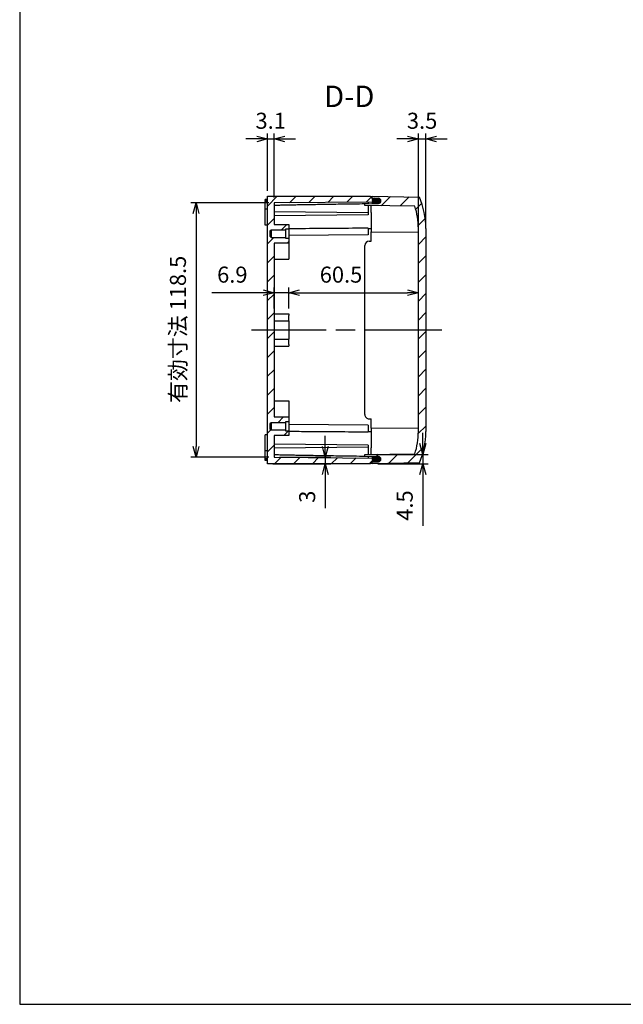
# Model space of a CAD drawing. Units: millimetres. Extents: x 0 to 2025, y 0 to 700.
# Drawn here: x 1018 to 1299, y 0 to 460 of the extents above; entities that cross this region are included whole.
import ezdxf

# ---------------------------------------------------------------- set-up
doc = ezdxf.new("R2010")
doc.units = ezdxf.units.MM
doc.header["$LTSCALE"] = 3
doc.linetypes.add('AM_ISO08W050', pattern=[18, 12, -1.5, 3, -1.5])
doc.linetypes.add('CENTER', pattern=[2, 1.25, -0.25, 0.25, -0.25])
for name, color, linetype, lineweight in [('AM_10', 7, 'AM_ISO08W050', 50), ('AM_5', 3, 'Continuous', 25), ('AM_7', 4, 'AM_ISO08W050', 25), ('AM_8', 1, 'Continuous', 25), ('ｶﾞｽｹｯﾄ', 5, 'Continuous', 25), ('ﾄｯﾌﾟｶﾊﾞｰ', 7, 'Continuous', 25), ('ﾎﾞﾃﾞｨｰ', 2, 'Continuous', 25)]:
    doc.layers.add(name, color=color, linetype=linetype, lineweight=lineweight)
doc.styles.add('ACISOTS', font='isocp.shx', dxfattribs={"height": 1, "bigfont": 'extfont.shx'})
doc.styles.get("Standard").update_dxf_attribs({"font": 'ISOCP.SHX', "bigfont": 'EXTFONT.SHX'})
doc.dimstyles.new('AM_ISO$0', dxfattribs={"dimtxt": 3.5, "dimasz": 2.5, "dimexe": 1, "dimexo": 1, "dimgap": 1.5, "dimtad": 1, "dimdsep": 46, "dimtxsty": 'Standard', "dimblk": 'OPEN30', "dimcen": 0, "dimclrd": 3, "dimclre": 3, "dimclrt": 2, "dimadec": 0, "dimazin": 2, "dimtp": 0.1, "dimtm": 0.1, "dimtfac": 0.71, "dimtmove": 0, "dimatfit": 3, "dimldrblk": 'OPEN30', "dimfxl": 0, "dimlwd": -1, "dimlwe": -1, "dimarcsym": 0})
pattern_1 = [(45, (0, 0), (-4.419417382415921, 4.419417382415922), [])]

# ---------------------------------------------------------------- blocks, each defined once
blk = doc.blocks.new('TK-A3')
blk.add_lwpolyline([(0, 0), (403, 0), (403, 280), (0, 280.0000000000001)], close=True)
blk = doc.blocks.new('_Open30')
at = {"color": 0, "linetype": 'ByBlock', "lineweight": -2}
for p, q in [((-1, 0.26794919), (0, 0)), ((0, 0), (-1, -0.26794919)), ((0, 0), (-1, 0))]:
    blk.add_line(p, q, dxfattribs=at)
blk = doc.blocks.new('*D90')
at = {"layer": 'AM_5', "color": 3, "transparency": 16777216}
for p, q in [((1133.183559250932, 380.1277880497855), (1133.183559250932, 406.9564431188987)), ((1136.283559250932, 377.0272248181857), (1136.283559250932, 406.9564431188987)), ((1128.183559250932, 404.4564431188987), (1123.183559250932, 404.4564431188987)), ((1133.183559250932, 404.4564431188987), (1136.283559250932, 404.4564431188987)), ((1141.283559250932, 404.4564431188987), (1146.283559250932, 404.4564431188987))]:
    blk.add_line(p, q, dxfattribs=at)
at = {"layer": 'Defpoints', "color": 0, "transparency": 16777216}
for p in [(1136.283559250932, 404.4564431188987), (1133.183559250932, 377.6277880497855), (1136.283559250932, 374.5272248181857)]:
    blk.add_point(p, dxfattribs=at)
at = {"layer": 'AM_5', "color": 3, "transparency": 16777216, "xscale": 5, "yscale": 5, "zscale": 5}
blk.add_blockref('_Open30', (1133.183559250932, 404.4564431188987), dxfattribs=at)
at = {"layer": 'AM_5', "color": 3, "transparency": 16777216, "xscale": 5, "yscale": 5, "zscale": 5, "rotation": 180}
blk.add_blockref('_Open30', (1136.283559250932, 404.4564431188987), dxfattribs=at)
at = {"layer": 'AM_5', "color": 2, "transparency": 16777216, "insert": (1134.733559250932, 411.9564431188987), "char_height": 7.5, "attachment_point": 5}
blk.add_mtext('3.1', dxfattribs=at)
blk = doc.blocks.new('*D91')
at = {"layer": 'AM_5', "color": 3, "transparency": 16777216}
for p, q in [((1203.683559250876, 363.3357969584106), (1203.683559250876, 406.9564431188987)), ((1207.183559250875, 365.1277880497721), (1207.183559250875, 406.9564431188987)), ((1198.683559250876, 404.4564431188987), (1193.683559250876, 404.4564431188987)), ((1203.683559250876, 404.4564431188987), (1207.183559250875, 404.4564431188987)), ((1212.183559250875, 404.4564431188987), (1217.183559250875, 404.4564431188987))]:
    blk.add_line(p, q, dxfattribs=at)
at = {"layer": 'Defpoints', "color": 0, "transparency": 16777216}
for p in [(1207.183559250875, 404.4564431188987), (1203.683559250876, 360.8357969584106), (1207.183559250875, 362.6277880497721)]:
    blk.add_point(p, dxfattribs=at)
at = {"layer": 'AM_5', "color": 3, "transparency": 16777216, "xscale": 5, "yscale": 5, "zscale": 5}
blk.add_blockref('_Open30', (1203.683559250876, 404.4564431188987), dxfattribs=at)
at = {"layer": 'AM_5', "color": 3, "transparency": 16777216, "xscale": 5, "yscale": 5, "zscale": 5, "rotation": 180}
blk.add_blockref('_Open30', (1207.183559250875, 404.4564431188987), dxfattribs=at)
at = {"layer": 'AM_5', "color": 2, "transparency": 16777216, "insert": (1205.433559250876, 411.9564431188987), "char_height": 7.5, "attachment_point": 5}
blk.add_mtext('3.5', dxfattribs=at)
blk = doc.blocks.new('*D92')
at = {"layer": 'AM_5', "color": 3, "transparency": 16777216}
for p, q in [((1131.283559250932, 332.5455423704359), (1107.297789260781, 332.5455423704359)), ((1136.283559250932, 325.1277880497855), (1136.283559250932, 335.0455423704359)), ((1143.183559250932, 332.5455423704359), (1136.283559250932, 332.5455423704359)), ((1143.183559250932, 325.1277880497855), (1143.183559250932, 335.0455423704359)), ((1148.183559250932, 332.5455423704359), (1153.183559250932, 332.5455423704359))]:
    blk.add_line(p, q, dxfattribs=at)
at = {"layer": 'Defpoints', "color": 0, "transparency": 16777216}
for p in [(1136.283559250932, 332.5455423704359), (1136.283559250932, 322.6277880497855), (1143.183559250932, 322.6277880497855)]:
    blk.add_point(p, dxfattribs=at)
at = {"layer": 'AM_5', "color": 3, "transparency": 16777216, "xscale": 5, "yscale": 5, "zscale": 5}
blk.add_blockref('_Open30', (1136.283559250932, 332.5455423704359), dxfattribs=at)
at = {"layer": 'AM_5', "color": 3, "transparency": 16777216, "xscale": 5, "yscale": 5, "zscale": 5, "rotation": 180}
blk.add_blockref('_Open30', (1143.183559250932, 332.5455423704359), dxfattribs=at)
at = {"layer": 'AM_5', "color": 2, "transparency": 16777216, "insert": (1116.790674255857, 340.0455423704359), "char_height": 7.5, "attachment_point": 5}
blk.add_mtext('6.9', dxfattribs=at)
blk = doc.blocks.new('*D93')
at = {"layer": 'AM_5', "color": 3, "transparency": 16777216}
for p, q in [((1143.183559250932, 325.1277880497855), (1143.183559250932, 335.0455423704359)), ((1148.183559250932, 332.5455423704359), (1198.683559250928, 332.5455423704359)), ((1203.683559250928, 317.6277880498183), (1203.683559250928, 335.0455423704359))]:
    blk.add_line(p, q, dxfattribs=at)
at = {"layer": 'Defpoints', "color": 0, "transparency": 16777216}
for p in [(1203.683559250928, 332.5455423704359), (1143.183559250932, 322.6277880497855), (1203.683559250928, 315.1277880498183)]:
    blk.add_point(p, dxfattribs=at)
at = {"layer": 'AM_5', "color": 3, "transparency": 16777216, "xscale": 5, "yscale": 5, "zscale": 5, "rotation": 180}
blk.add_blockref('_Open30', (1143.183559250932, 332.5455423704359), dxfattribs=at)
at = {"layer": 'AM_5', "color": 3, "transparency": 16777216, "xscale": 5, "yscale": 5, "zscale": 5}
blk.add_blockref('_Open30', (1203.683559250928, 332.5455423704359), dxfattribs=at)
at = {"layer": 'AM_5', "color": 2, "transparency": 16777216, "insert": (1167.569947394585, 340.0455423704359), "char_height": 7.5, "attachment_point": 5}
blk.add_mtext('60.5', dxfattribs=at)
blk = doc.blocks.new('*D94')
at = {"layer": 'AM_5', "color": 3, "transparency": 16777216}
for p, q in [((1160.233559250932, 260.7283512813855), (1160.233559250932, 265.7283512813855)), ((1138.783559250932, 255.7283512813856), (1162.733559250932, 255.7283512813856)), ((1160.233559250932, 255.7283512813856), (1160.233559250932, 252.6277880497855)), ((1135.683559250932, 252.6277880497855), (1162.733559250932, 252.6277880497855)), ((1160.233559250932, 247.6277880497855), (1160.233559250932, 231.8171278780057))]:
    blk.add_line(p, q, dxfattribs=at)
at = {"layer": 'Defpoints', "color": 0, "transparency": 16777216}
for p in [(1136.283559250932, 255.7283512813856), (1133.183559250932, 252.6277880497855), (1160.233559250932, 252.6277880497855)]:
    blk.add_point(p, dxfattribs=at)
at = {"layer": 'AM_5', "color": 3, "transparency": 16777216, "xscale": 5, "yscale": 5, "zscale": 5}
for p, rotation in [((1160.233559250932, 255.7283512813856), 270), ((1160.233559250932, 252.6277880497855), 90)]:
    blk.add_blockref('_Open30', p, dxfattribs=dict(at, rotation=rotation))
at = {"layer": 'AM_5', "color": 2, "transparency": 16777216, "insert": (1152.733559250932, 237.2224579638958), "char_height": 7.5, "attachment_point": 5, "rotation": 90}
blk.add_mtext('3', dxfattribs=at)
blk = doc.blocks.new('*D95')
at = {"layer": 'AM_5', "color": 3, "transparency": 16777216}
for p, q in [((1205.771756293917, 262.0277880497852), (1205.771756293917, 267.0277880497852)), ((1184.183559250932, 257.0277880497852), (1208.271756293917, 257.0277880497852)), ((1205.771756293917, 257.0277880497852), (1205.771756293917, 252.6277880497853)), ((1184.683559250932, 252.6277880497853), (1208.271756293917, 252.6277880497853)), ((1205.771756293917, 247.6277880497853), (1205.771756293917, 223.5671278780054))]:
    blk.add_line(p, q, dxfattribs=at)
at = {"layer": 'Defpoints', "color": 0, "transparency": 16777216}
for p in [(1181.683559250932, 257.0277880497852), (1182.183559250932, 252.6277880497853), (1205.771756293917, 252.6277880497853)]:
    blk.add_point(p, dxfattribs=at)
at = {"layer": 'AM_5', "color": 3, "transparency": 16777216, "xscale": 5, "yscale": 5, "zscale": 5}
for p, rotation in [((1205.771756293917, 257.0277880497852), 270), ((1205.771756293917, 252.6277880497853), 90)]:
    blk.add_blockref('_Open30', p, dxfattribs=dict(at, rotation=rotation))
at = {"layer": 'AM_5', "color": 2, "transparency": 16777216, "insert": (1198.271756293917, 233.0974579638955), "char_height": 7.5, "attachment_point": 5, "rotation": 90}
blk.add_mtext('4.5', dxfattribs=at)
blk = doc.blocks.new('*D105')
at = {"layer": 'AM_5', "color": 3, "transparency": 16777216}
for p, q in [((1133.783559250932, 374.5272248181857), (1097.36391309819, 374.5272248181857)), ((1099.86391309819, 369.5272248181857), (1099.86391309819, 260.7283512813856)), ((1133.783559250932, 255.7283512813856), (1097.36391309819, 255.7283512813856))]:
    blk.add_line(p, q, dxfattribs=at)
at = {"layer": 'Defpoints', "color": 0, "transparency": 16777216}
for p in [(1136.283559250932, 374.5272248181857), (1099.86391309819, 255.7283512813856), (1136.283559250932, 255.7283512813856)]:
    blk.add_point(p, dxfattribs=at)
at = {"layer": 'AM_5', "color": 3, "transparency": 16777216, "xscale": 5, "yscale": 5, "zscale": 5}
for p, rotation in [((1099.86391309819, 374.5272248181857), 90), ((1099.86391309819, 255.7283512813856), 270)]:
    blk.add_blockref('_Open30', p, dxfattribs=dict(at, rotation=rotation))
at = {"layer": 'AM_5', "color": 2, "transparency": 16777216, "insert": (1092.36391309819, 315.4536672775791), "char_height": 7.5, "attachment_point": 5, "rotation": 90}
blk.add_mtext('有効寸法 118.5', dxfattribs=at)
blk = doc.blocks.new('*S135')
at = {"layer": 'AM_10', "color": 7, "linetype": 'AM_ISO08W050'}
for p, q in [((1376.43728906343, 380.1277880497435), (1376.43728906343, 390.1277880497435)), ((1474.798049420695, 380.1277880497435), (1474.798049420695, 390.1277880497435))]:
    blk.add_line(p, q, dxfattribs=at)
at = {"layer": 'AM_10', "color": 7, "linetype": 'CENTER'}
for p, q in [((1366.43728906343, 370.1277880497435), (1386.43728906343, 370.1277880497435)), ((1484.798049420695, 370.1277880497435), (1464.798049420695, 370.1277880497435))]:
    blk.add_line(p, q, dxfattribs=at)
at = {"layer": 'AM_10', "color": 1, "linetype": 'CENTER'}
blk.add_line((1386.43728906343, 370.1277880497435), (1464.798049420695, 370.1277880497435), dxfattribs=at)
at = {"layer": 'AM_10', "color": 7, "linetype": 'Continuous'}
blk.add_trace([(1375.12076409343, 380.1277880497435), (1377.75381403343, 380.1277880497435), (1376.43728906343, 370.1277880497435)], dxfattribs=at)
at = {"layer": 'AM_10', "color": 7, "linetype": 'Continuous', "extrusion": (-1.224646799147311e-17, 0, -1)}
blk.add_trace([(-1476.114574390695, 380.1277880497435), (-1473.481524450695, 380.1277880497435), (-1474.798049420695, 370.1277880497435)], dxfattribs=at)
at = {"layer": 'AM_10', "color": 7, "char_height": 10, "attachment_point": 5, "style": 'ACISOTS'}
for s, insert in [('C-C', (1131.259052827648, 656.9790500502288)), ('C', (1376.43728906343, 400.1277880497435)), ('C', (1474.798049420695, 400.1277880497435))]:
    blk.add_mtext(s, dxfattribs=dict(at, insert=insert))
blk = doc.blocks.new('*S142')
at = {"layer": 'AM_10', "color": 7, "linetype": 'CENTER'}
for p, q in [((1425.849314442705, 395.8396899210115), (1425.849314442705, 375.8396899210115)), ((1425.849314442705, 229.9803889375803), (1425.849314442705, 249.9803889375803))]:
    blk.add_line(p, q, dxfattribs=at)
at = {"layer": 'AM_10', "color": 7, "linetype": 'AM_ISO08W050'}
for p, q in [((1415.849314442705, 385.8396899210115), (1405.849314442705, 385.8396899210115)), ((1415.849314442705, 239.9803889375803), (1405.849314442705, 239.9803889375803))]:
    blk.add_line(p, q, dxfattribs=at)
at = {"layer": 'AM_10', "color": 1, "linetype": 'CENTER'}
blk.add_line((1425.849314442705, 375.8396899210115), (1425.849314442705, 249.9803889375803), dxfattribs=at)
at = {"layer": 'AM_10', "color": 7, "linetype": 'Continuous', "extrusion": (0, -1.224646799147364e-17, -1)}
blk.add_trace([(-1415.849314442705, 387.1562148910115), (-1415.849314442705, 384.5231649510116), (-1425.849314442705, 385.8396899210115)], dxfattribs=at)
at = {"layer": 'AM_10', "color": 7, "linetype": 'Continuous'}
blk.add_trace([(1415.849314442705, 238.6638639675803), (1415.849314442705, 241.2969139075803), (1425.849314442705, 239.9803889375803)], dxfattribs=at)
at = {"layer": 'AM_10', "color": 7, "char_height": 10, "attachment_point": 5, "style": 'ACISOTS'}
for s, insert in [('D-D', (1171.412347051296, 423.0343580299509)), ('D', (1412.104354947759, 392.8850049135026)), ('D', (1408.453198414191, 230.100611321091))]:
    blk.add_mtext(s, dxfattribs=dict(at, insert=insert))
blk = doc.blocks.new('*S136')
at = {"layer": 'AM_10', "color": 7, "linetype": 'AM_ISO08W050'}
for p, q in [((1376.43728906343, 380.1277880497435), (1376.43728906343, 390.1277880497435)), ((1474.798049420695, 380.1277880497435), (1474.798049420695, 390.1277880497435))]:
    blk.add_line(p, q, dxfattribs=at)
at = {"layer": 'AM_10', "color": 7, "linetype": 'CENTER'}
for p, q in [((1366.43728906343, 370.1277880497435), (1386.43728906343, 370.1277880497435)), ((1484.798049420695, 370.1277880497435), (1464.798049420695, 370.1277880497435))]:
    blk.add_line(p, q, dxfattribs=at)
at = {"layer": 'AM_10', "color": 1, "linetype": 'CENTER'}
blk.add_line((1386.43728906343, 370.1277880497435), (1464.798049420695, 370.1277880497435), dxfattribs=at)
at = {"layer": 'AM_10', "color": 7, "linetype": 'Continuous'}
blk.add_trace([(1375.12076409343, 380.1277880497435), (1377.75381403343, 380.1277880497435), (1376.43728906343, 370.1277880497435)], dxfattribs=at)
at = {"layer": 'AM_10', "color": 7, "linetype": 'Continuous', "extrusion": (-1.224646799147311e-17, 0, -1)}
blk.add_trace([(-1476.114574390695, 380.1277880497435), (-1473.481524450695, 380.1277880497435), (-1474.798049420695, 370.1277880497435)], dxfattribs=at)
at = {"layer": 'AM_10', "color": 7, "char_height": 10, "attachment_point": 5, "style": 'ACISOTS'}
for s, insert in [('C-C', (1131.259052827648, 656.9790500502288)), ('C', (1376.43728906343, 400.1277880497435)), ('C', (1474.798049420695, 400.1277880497435))]:
    blk.add_mtext(s, dxfattribs=dict(at, insert=insert))
blk = doc.blocks.new('*S143')
at = {"layer": 'AM_10', "color": 7, "linetype": 'CENTER'}
for p, q in [((1425.849314442705, 395.8396899210115), (1425.849314442705, 375.8396899210115)), ((1425.849314442705, 229.9803889375803), (1425.849314442705, 249.9803889375803))]:
    blk.add_line(p, q, dxfattribs=at)
at = {"layer": 'AM_10', "color": 7, "linetype": 'AM_ISO08W050'}
for p, q in [((1415.849314442705, 385.8396899210115), (1405.849314442705, 385.8396899210115)), ((1415.849314442705, 239.9803889375803), (1405.849314442705, 239.9803889375803))]:
    blk.add_line(p, q, dxfattribs=at)
at = {"layer": 'AM_10', "color": 1, "linetype": 'CENTER'}
blk.add_line((1425.849314442705, 375.8396899210115), (1425.849314442705, 249.9803889375803), dxfattribs=at)
at = {"layer": 'AM_10', "color": 7, "linetype": 'Continuous', "extrusion": (0, -1.224646799147364e-17, -1)}
blk.add_trace([(-1415.849314442705, 387.1562148910115), (-1415.849314442705, 384.5231649510116), (-1425.849314442705, 385.8396899210115)], dxfattribs=at)
at = {"layer": 'AM_10', "color": 7, "linetype": 'Continuous'}
blk.add_trace([(1415.849314442705, 238.6638639675803), (1415.849314442705, 241.2969139075803), (1425.849314442705, 239.9803889375803)], dxfattribs=at)
at = {"layer": 'AM_10', "color": 7, "char_height": 10, "attachment_point": 5, "style": 'ACISOTS'}
for s, insert in [('D-D', (1171.412347051296, 423.0343580299509)), ('D', (1412.104354947759, 392.8850049135026)), ('D', (1408.453198414191, 230.100611321091))]:
    blk.add_mtext(s, dxfattribs=dict(at, insert=insert))

msp = doc.modelspace()

# ---------------------------------------------------------------- hatches: boundary and pattern name
at = {"layer": 'AM_8'}
h = msp.add_hatch(dxfattribs=at)
h.set_pattern_fill('_U', color=256, scale=6.25, angle=45, style=0, pattern_type=0)
h.set_pattern_definition(pattern_1)
edge = h.paths.add_edge_path()
edge.add_line((1182.284394075637, 374.9286680219695), (1136.283559250932, 374.5272248181858))
edge.add_line((1136.283559250932, 374.5272248181857), (1136.283559250932, 364.4777880497857))
edge.add_line((1136.283559250932, 364.4777880497857), (1143.183559250932, 364.4777880497857))
edge.add_line((1143.183559250932, 364.4777880497857), (1143.183559250932, 362.2277880497857))
edge.add_line((1143.183559250932, 362.2277880497857), (1141.583559250932, 362.2277880497857))
edge.add_line((1141.583559250932, 362.2277880497857), (1141.583559250932, 361.8277880497856))
edge.add_line((1141.583559250932, 361.8277880497856), (1134.883559250932, 361.8277880497856))
edge.add_line((1134.883559250932, 361.8277880497856), (1134.383559250932, 361.3277880497856))
edge.add_line((1134.383559250932, 361.3277880497856), (1134.383559250932, 358.9277880497857))
edge.add_line((1134.383559250932, 358.9277880497857), (1134.883559250932, 358.4277880497857))
edge.add_line((1134.883559250932, 358.4277880497857), (1141.583559250932, 358.4277880497857))
edge.add_line((1141.583559250932, 358.4277880497857), (1141.583559250932, 358.0277880497856))
edge.add_line((1141.583559250932, 358.0277880497856), (1143.183559250932, 358.0277880497856))
edge.add_line((1143.183559250932, 358.0277880497856), (1143.183559250932, 355.7777880497856))
edge.add_line((1143.183559250932, 355.7777880497856), (1136.283559250932, 355.7777880497856))
edge.add_line((1136.283559250932, 355.7777880497856), (1136.283559250932, 274.4777880497857))
edge.add_line((1136.283559250932, 274.4777880497857), (1143.183559250932, 274.4777880497857))
edge.add_line((1143.183559250932, 274.4777880497857), (1143.183559250932, 272.2277880497857))
edge.add_line((1143.183559250932, 272.2277880497857), (1141.583559250932, 272.2277880497857))
edge.add_line((1141.583559250932, 272.2277880497857), (1141.583559250932, 271.8277880497856))
edge.add_line((1141.583559250932, 271.8277880497856), (1134.883559250932, 271.8277880497856))
edge.add_line((1134.883559250932, 271.8277880497856), (1134.383559250932, 271.3277880497856))
edge.add_line((1134.383559250932, 271.3277880497856), (1134.383559250932, 268.9277880497857))
edge.add_line((1134.383559250932, 268.9277880497857), (1134.883559250932, 268.4277880497857))
edge.add_line((1134.883559250932, 268.4277880497857), (1141.583559250932, 268.4277880497857))
edge.add_line((1141.583559250932, 268.4277880497857), (1141.583559250932, 268.0277880497856))
edge.add_line((1141.583559250932, 268.0277880497856), (1143.183559250932, 268.0277880497856))
edge.add_line((1143.183559250932, 268.0277880497856), (1143.183559250932, 265.7777880497856))
edge.add_line((1143.183559250932, 265.7777880497856), (1136.283559250932, 265.7777880497856))
edge.add_line((1136.283559250932, 265.7777880497856), (1136.283559250932, 255.7283512813856))
edge.add_line((1136.283559250932, 255.7283512813856), (1182.284394075637, 255.3269080776019))
edge.add_arc((1183.38355925093, 254.7783226751517), 1.228458394232483, 153.4765478366932, 213.8781429114477)
edge.add_line((1182.36366239007, 254.0935450327257), (1182.183559250932, 254.0777880497858))
edge.add_line((1182.183559250932, 254.0777880497858), (1182.183559250932, 253.6277880497859))
edge.add_line((1182.183559250932, 253.6277880497857), (1181.183559250932, 252.6277880497857))
edge.add_line((1181.183559250932, 252.6277880497857), (1133.183559250932, 252.6277880497855))
edge.add_line((1133.183559250932, 252.6277880497855), (1133.183559250932, 377.6277880497855))
edge.add_line((1133.183559250932, 377.6277880497855), (1181.183559250932, 377.6277880497857))
edge.add_line((1181.183559250932, 377.6277880497857), (1182.183559250932, 376.6277880497857))
edge.add_line((1182.183559250932, 376.6277880497857), (1182.183559250932, 376.1777880497857))
edge.add_line((1182.183559250932, 376.1777880497857), (1182.36366239007, 376.1620310668457))
edge.add_arc((1183.383559250932, 375.4772534244196), 1.228458394233375, 146.1218570885682, 206.5234521632724)
h = msp.add_hatch(dxfattribs=at)
h.set_pattern_fill('_U', color=256, scale=6.25, angle=45, style=0, pattern_type=0)
h.set_pattern_definition(pattern_1)
edge = h.paths.add_edge_path()
edge.add_line((1178.683559251, 256.0921635277341), (1180.183559250932, 256.0649781905574))
edge.add_line((1180.183559250932, 256.0649781905574), (1182.183559250932, 256.0287310743469))
edge.add_line((1182.183559250932, 256.0287310743469), (1183.405819632467, 256.0065793672874))
edge.add_line((1183.405819632467, 256.0065793672874), (1185.005303949858, 255.9775910203214))
edge.add_arc((1184.983559251001, 254.7777880497966), 1.200000000003518, -89.00000000327373, 88.96171028058512, ccw=False)
edge.add_line((1185.004502138657, 253.5779708156042), (1183.404998806117, 253.5500513810818))
edge.add_line((1183.404998806117, 253.5500513810819), (1182.183559251003, 253.5287310743484))
edge.add_line((1182.183559251003, 253.5287310743483), (1182.183559251004, 252.6277880497985))
edge.add_line((1182.183559251004, 252.6277880497985), (1204.17426586525, 253.0116372615935))
edge.add_arc((1170.183559250987, 267.6277880497762), 36.99999999999724, 336.7320861486597, 360.0000000000106)
edge.add_line((1207.183559250984, 267.627788049783), (1207.183559250873, 362.6277880498144))
edge.add_arc((1170.183559250879, 362.627788049776), 36.99999999999454, 5.959224788690663e-11, 23.2679138514848)
edge.add_line((1204.174265865103, 377.2439388380433), (1182.18355925086, 377.6277880497842))
edge.add_line((1182.18355925086, 377.6277880497842), (1182.183559250861, 376.7268450252343))
edge.add_line((1182.183559250861, 376.7268450252343), (1183.404998806117, 376.7055247184895))
edge.add_line((1183.404998806117, 376.7055247184894), (1185.004502138662, 376.6776052840047))
edge.add_arc((1184.983559250931, 375.4777880498161), 1.200000000001114, -88.96171028027902, 88.9999999997321, ccw=False)
edge.add_line((1185.005303949795, 374.277985079294), (1183.405819632468, 374.2489967322841))
edge.add_line((1183.405819632468, 374.248996732284), (1182.183559250932, 374.2268450252383))
edge.add_line((1182.183559250932, 374.2268450252384), (1180.183559250932, 374.1905979090133))
edge.add_line((1180.183559250932, 374.1905979090131), (1178.683559250865, 374.1634125718406))
edge.add_line((1178.683559250865, 374.1634125718406), (1178.683559250866, 373.2539686531507))
edge.add_line((1178.683559250866, 373.2539686531507), (1202.020976191832, 373.0503061009574))
edge.add_arc((1170.183559250883, 362.6277880497535), 33.49999999999295, 3.211653165635653e-11, 18.126736344402218, ccw=False)
edge.add_line((1203.683559250876, 362.6277880497721), (1203.683559250876, 360.8357969584106))
edge.add_line((1203.683559250876, 360.8357969584106), (1203.683559250983, 267.6277880498212))
edge.add_arc((1170.183559250991, 267.627788049796), 33.49999999999204, -18.12673634426119, 4.3428372009657323e-11, ccw=False)
edge.add_line((1202.020976191965, 257.2052699986705), (1178.683559250999, 257.001607446424))
edge.add_line((1178.683559250999, 257.001607446424), (1178.683559251, 256.0921635277341))
at = {"layer": 'ｶﾞｽｹｯﾄ'}
h = msp.add_hatch(color=256, dxfattribs=at)
edge = h.paths.add_edge_path()
edge.add_line((1183.404998806117, 376.7055247184894), (1185.004502138657, 376.6776052839693))
edge.add_arc((1184.983559250931, 375.4777880497813), 1.200000000000453, 271.0382897194827, 448.99999999998664, ccw=False)
edge.add_line((1185.00530394979, 374.2779850792597), (1183.405819632468, 374.2489967322841))
edge.add_arc((1183.383559250932, 375.4772534244198), 1.228458394233299, 89.00000000008271, 271.03828971949946, ccw=False)
h = msp.add_hatch(color=256, dxfattribs=at)
edge = h.paths.add_edge_path()
edge.add_line((1185.004502138657, 253.5779708156042), (1183.404998806117, 253.5500513810819))
edge.add_arc((1183.383559250932, 254.7783226751517), 1.228458394233295, 88.96171028050321, 270.9999999999146, ccw=False)
edge.add_line((1183.405819632468, 256.0065793672873), (1185.00530394979, 255.9775910203117))
edge.add_arc((1184.983559250932, 254.7777880497913), 1.199999999999307, 271.0000000000116, 448.961710280519, ccw=False)

# ---------------------------------------------------------------- linework, layer by layer
at = {"layer": 'AM_7'}
msp.add_line((1214.683559250928, 315.1277880498233), (1125.683559250932, 315.1277880497821), dxfattribs=at)
at = {"layer": 'ｶﾞｽｹｯﾄ'}
for p, q in [((1183.404998806117, 376.7055247184894), (1185.004502138657, 376.6776052839693)), ((1185.00530394979, 374.2779850792597), (1183.405819632468, 374.248996732284)), ((1185.004502138657, 253.5779708156019), (1183.404998806117, 253.5500513810819)), ((1183.405819632468, 256.0065793672873), (1185.005303949791, 255.9775910203118))]:
    msp.add_line(p, q, dxfattribs=at)
for centre, radius, start, end in [((1183.383559250932, 375.4772534244198), 1.22845839423335, 89.00000000007638, 271.0382897195005), ((1184.983559250931, 375.4777880497795), 1.199999999999897, 271.0382897195005, 88.99999999999825), ((1183.383559250932, 254.7783226751517), 1.228458394233347, 88.96171028049955, 270.9999999999236), ((1184.983559250932, 254.7777880497918), 1.199999999999895, 271.0000000000278, 88.96171028052558)]:
    msp.add_arc(centre, radius, start, end, dxfattribs=at)
at = {"layer": 'ﾄｯﾌﾟｶﾊﾞｰ'}
for p, q in [((1182.183559250861, 376.7268450252343), (1182.18355925086, 377.6277880497842)), ((1182.18355925086, 377.6277880497842), (1204.174265865107, 377.2439388380392)), ((1178.683559250865, 374.1634125718406), (1185.005303949723, 374.2779850792676)), ((1178.683559250866, 373.2539686531507), (1178.683559250865, 374.1634125718406)), ((1202.020976191832, 373.0503061009574), (1178.683559250866, 373.2539686531507)), ((1181.683559250869, 370.1277880497844), (1181.683559250866, 373.2277880497841)), ((1182.183559250861, 376.6277880497787), (1182.183559250861, 376.7268450252363)), ((1182.183559250937, 376.726845025265), (1185.004502138662, 376.6776052840048)), ((1182.183559250932, 374.9277880497857), (1182.183559250932, 374.2268450252384)), ((1181.683559250869, 370.1277880497844), (1181.68355925088, 361.0277880497854)), ((1181.683559250885, 356.627788049786), (1181.683559250879, 361.0277880497854)), ((1181.683559250879, 361.0277880497854), (1203.683559250876, 360.8357969584106)), ((1203.683559250983, 267.6277880498212), (1203.683559250874, 362.6277880498103)), ((1207.183559250873, 362.6277880498144), (1207.183559250982, 267.6277880498253)), ((1178.683559250978, 275.6277880497919), (1178.683559250887, 354.6277880497828)), ((1180.683559250885, 356.6277880497848), (1181.683559250885, 356.627788049786)), ((1180.68355925098, 273.6277880497944), (1181.68355925098, 273.6277880497955)), ((1181.683559250985, 269.2277880497961), (1181.68355925098, 273.6277880497955)), ((1181.683559250985, 269.2277880497961), (1203.683559250981, 269.4197791412209)), ((1181.683559250985, 269.2277880497961), (1181.683559250995, 260.1277880497971)), ((1181.683559250999, 257.0277880497974), (1181.683559250995, 260.1277880497971)), ((1178.683559250999, 257.001607446424), (1202.020976191965, 257.2052699986705)), ((1178.683559251, 256.0921635277341), (1178.683559250999, 257.001607446424)), ((1185.005303949858, 255.9775910203214), (1178.683559251, 256.0921635277341)), ((1182.183559250932, 256.0287310743469), (1182.183559250932, 255.3277880497859)), ((1182.183559251003, 253.5287310743463), (1182.183559251002, 253.6277880497928)), ((1182.183559251003, 253.5287310743483), (1185.004502138727, 253.5779708156115)), ((1182.183559251004, 252.6277880497985), (1182.183559251003, 253.5287310743483)), ((1204.17426586525, 253.0116372615935), (1182.183559251004, 252.6277880497985))]:
    msp.add_line(p, q, dxfattribs=at)
for centre, radius, start, end in [((1184.983559250937, 375.477788049815), 1.199999999999864, 271.0382897194744, 88.99999999999825), ((1170.18355925088, 362.6277880497721), 33.49999999999615, 0, 18.1267363443701), ((1170.18355925088, 362.6277880497721), 36.99999999999547, 0, 23.26791385148727), ((1180.683559250887, 354.6277880497851), 1.99999999999977, 90.00000000007815, 180), ((1180.683559250977, 275.6277880497942), 1.99999999999977, 180, 270.0000000000782), ((1170.183559250989, 267.627788049783), 33.4999999999957, 341.8732636557533, 0), ((1170.183559250988, 267.627788049783), 36.99999999999575, 336.7320861486547, 0), ((1184.983559251001, 254.7777880498013), 1.199999999999864, 271.0000000000799, 88.96171028057768)]:
    msp.add_arc(centre, radius, start, end, dxfattribs=at)
at = {"layer": 'ﾎﾞﾃﾞｨｰ'}
for p, q in [((1133.183559250932, 252.6277880497855), (1133.183559250932, 377.6277880497855)), ((1133.183559250932, 377.6277880497855), (1181.183559250932, 377.6277880497857)), ((1181.183559250932, 377.6277880497857), (1182.183559250932, 376.6277880497857)), ((1132.183559250932, 375.7099023445664), (1132.183559250932, 376.1277880497855)), ((1133.183559250932, 376.1277880497855), (1132.183559250932, 376.1277880497855)), ((1132.183559250932, 375.7099023445655), (1132.183559250932, 375.1686213142355)), ((1133.183559250932, 375.7099023445655), (1132.183559250932, 375.7099023445655)), ((1132.183559250932, 371.6277880497853), (1132.183559250932, 375.1686213142366)), ((1132.183559250932, 375.1686213142355), (1133.183559250932, 375.1686213142355)), ((1184.183559250932, 374.9452417853672), (1136.283559250932, 374.5272248181857)), ((1136.283559250932, 374.5272248181857), (1136.283559250932, 364.4777880497857)), ((1180.183559250932, 374.9103343142037), (1180.183559250932, 374.1905979090138)), ((1180.183559250932, 374.2241250779357), (1180.183559250932, 374.1905979090131)), ((1180.183559250932, 373.2408783514697), (1180.183559250932, 369.9277880497857)), ((1182.183559250932, 376.6277880497857), (1182.183559250932, 376.1777880497857)), ((1182.183559250932, 376.1777880497857), (1183.27071499368, 376.0826742468082)), ((1184.183559250932, 375.0864795487164), (1184.183559250932, 374.9452417853672)), ((1132.183559250932, 364.1277880497855), (1132.183559250932, 371.6277880497857)), ((1133.183559250932, 371.6277880497855), (1132.183559250932, 371.6277880497855)), ((1180.183559250932, 369.9277880497857), (1136.283559250932, 370.3108975457956)), ((1180.183559250932, 368.9277880497857), (1136.283559250932, 368.5446785537756)), ((1180.183559250932, 369.9277880497857), (1180.183559250932, 368.9277880497857)), ((1133.183559250932, 364.1277880497855), (1132.183559250932, 364.1277880497855)), ((1136.283559250932, 364.4777880497857), (1143.183559250932, 364.4777880497857)), ((1143.183559250932, 364.4777880497857), (1143.183559250932, 362.2277880497857)), ((1134.883559250932, 361.8277880497856), (1134.383559250932, 361.3277880497856)), ((1134.383559250932, 361.3277880497856), (1134.383559250932, 358.9277880497857)), ((1134.383559250932, 358.9277880497857), (1134.883559250932, 358.4277880497857)), ((1141.583559250932, 361.8277880497856), (1134.883559250932, 361.8277880497856)), ((1134.883559250932, 361.8277880497856), (1134.883559250932, 358.4277880497857)), ((1143.183559250932, 362.2277880497857), (1141.583559250932, 362.2277880497857)), ((1141.583559250932, 362.2277880497857), (1141.583559250932, 361.8277880497856)), ((1141.583559250932, 361.8277880497856), (1141.583559250932, 358.4277880497857)), ((1143.183559250932, 362.2277880497857), (1143.183559250932, 358.0277880497856)), ((1180.183559250932, 359.6277880497855), (1143.183559250932, 359.3048939415273)), ((1180.183559250932, 362.7067294550457), (1180.183559250932, 359.6277880497855)), ((1180.183559250932, 362.6103343142056), (1181.683559250932, 362.6234246158917)), ((1134.883559250932, 358.4277880497857), (1141.583559250932, 358.4277880497857)), ((1143.183559250932, 355.7777880497856), (1136.283559250932, 355.7777880497856)), ((1136.283559250932, 355.7777880497856), (1136.283559250932, 274.4777880497857)), ((1141.583559250932, 358.4277880497857), (1141.583559250932, 358.0277880497856)), ((1141.583559250932, 358.0277880497856), (1143.183559250932, 358.0277880497856)), ((1143.183559250932, 358.0277880497856), (1143.183559250932, 355.7777880497856)), ((1143.183559250932, 355.7777880497856), (1143.183559250932, 348.2777880497856)), ((1136.283559250932, 348.2777880497856), (1143.183559250932, 348.2777880497856)), ((1136.283559250932, 322.6277880497855), (1143.183559250932, 322.6277880497855)), ((1143.183559250932, 322.6277880497855), (1143.183559250932, 321.8777880497855)), ((1136.283559250932, 319.4126451069117), (1143.183559250932, 319.4126451069117)), ((1143.183559250932, 319.4126451069117), (1143.183559250932, 321.8777880497855)), ((1143.183559250932, 319.4126451069112), (1143.183559250932, 310.8429309926598)), ((1136.283559250932, 310.8429309926596), (1143.183559250932, 310.8429309926596)), ((1143.183559250932, 308.3777880497855), (1143.183559250932, 310.8429309926596)), ((1143.183559250932, 308.3777880497855), (1143.183559250932, 307.6277880497855)), ((1136.283559250932, 307.6277880497855), (1143.183559250932, 307.6277880497855)), ((1136.283559250932, 281.9777880497857), (1143.183559250932, 281.9777880497857)), ((1143.183559250932, 281.9777880497857), (1143.183559250932, 274.4777880497857)), ((1134.883559250932, 271.8277880497856), (1134.383559250932, 271.3277880497856)), ((1141.583559250932, 271.8277880497856), (1134.883559250932, 271.8277880497856)), ((1134.883559250932, 271.8277880497856), (1134.883559250932, 268.4277880497857)), ((1136.283559250932, 274.4777880497857), (1143.183559250932, 274.4777880497857)), ((1143.183559250932, 272.2277880497857), (1141.583559250932, 272.2277880497857)), ((1141.583559250932, 272.2277880497857), (1141.583559250932, 271.8277880497856)), ((1141.583559250932, 271.8277880497856), (1141.583559250932, 268.4277880497857)), ((1143.183559250932, 274.4777880497857), (1143.183559250932, 272.2277880497857)), ((1143.183559250932, 272.2277880497857), (1143.183559250932, 268.0277880497856)), ((1134.383559250932, 271.3277880497856), (1134.383559250932, 268.9277880497857)), ((1134.383559250932, 268.9277880497857), (1134.883559250932, 268.4277880497857)), ((1134.883559250932, 268.4277880497857), (1141.583559250932, 268.4277880497857)), ((1141.583559250932, 268.4277880497857), (1141.583559250932, 268.0277880497856)), ((1141.583559250932, 268.0277880497856), (1143.183559250932, 268.0277880497856)), ((1180.183559250932, 270.6277880497855), (1143.183559250932, 270.9506821580435)), ((1143.183559250932, 268.0277880497856), (1143.183559250932, 265.7777880497856)), ((1180.183559250932, 270.6277880497855), (1180.183559250932, 267.5488466445256)), ((1180.183559250932, 267.6452417853657), (1181.683559250932, 267.6321514836795)), ((1132.183559250932, 258.6277880497853), (1132.183559250932, 266.1277880497855)), ((1133.183559250932, 266.1277880497855), (1132.183559250932, 266.1277880497855)), ((1143.183559250932, 265.7777880497856), (1136.283559250932, 265.7777880497856)), ((1136.283559250932, 265.7777880497856), (1136.283559250932, 255.7283512813856)), ((1132.183559250932, 255.0869547853342), (1132.183559250932, 258.6277880497857)), ((1133.183559250932, 258.6277880497855), (1132.183559250932, 258.6277880497855)), ((1180.183559250932, 261.3277880497856), (1136.283559250932, 261.7108975457957)), ((1180.183559250932, 260.3277880497856), (1136.283559250932, 259.9446785537755)), ((1180.183559250932, 261.3277880497856), (1180.183559250932, 260.3277880497856)), ((1180.183559250932, 260.3277880497856), (1180.183559250932, 257.0146977481014)), ((1132.183559250932, 254.5456737550055), (1132.183559250932, 255.0869547853356)), ((1132.183559250932, 255.0869547853356), (1133.183559250932, 255.0869547853356)), ((1132.183559250932, 254.1277880497855), (1132.183559250932, 254.5456737550044)), ((1133.183559250932, 254.5456737550055), (1132.183559250932, 254.5456737550055)), ((1133.183559250932, 254.1277880497855), (1132.183559250932, 254.1277880497855)), ((1136.283559250932, 255.7283512813856), (1184.183559250932, 255.3103343142043)), ((1180.183559250932, 256.0649781905574), (1180.183559250932, 255.3452417853675)), ((1180.183559250932, 256.0649781905568), (1180.183559250932, 256.0314510216356)), ((1182.183559250932, 253.6277880497857), (1181.183559250932, 252.6277880497857)), ((1183.27071499368, 254.1729018527633), (1182.183559250932, 254.0777880497858)), ((1182.183559250932, 254.0777880497858), (1182.183559250932, 253.6277880497857)), ((1184.183559250932, 255.3103343142043), (1184.183559250932, 255.1690965508551)), ((1181.183559250932, 252.6277880497857), (1133.183559250932, 252.6277880497855))]:
    msp.add_line(p, q, dxfattribs=at)
for centre, radius, start, end in [((1183.183559250932, 375.0864795487164), 0.9999999999999977, 0, 84.99999999999974), ((1183.183559250932, 255.1690965508551), 0.9999999999999942, 275.0000000000002, 0)]:
    msp.add_arc(centre, radius, start, end, dxfattribs=at)
for points, weights in [([(1136.283559250952, 373.4829438622594), (1149.446634815057, 373.81389810675), (1180.183559250932, 374.2241250779382)], [1.001763738807255, 1.024126957489226, 1.00216195782454]), ([(1180.183559250853, 256.0314510216342), (1149.446634815019, 256.4416779928217), (1136.283559250932, 256.7726322373121)], [1.002161957824595, 1.024126957489214, 1.001763738807221])]:
    msp.add_rational_spline(points, weights, degree=2, dxfattribs=at)
for points, knots in [([(1180.183559250932, 362.7067294550457), (1175.362183795378, 362.6709111064556), (1165.681831261972, 362.5995136499157), (1153.326259450839, 362.5096681053988), (1145.804280241719, 362.4555503163881), (1143.183559250932, 362.4367641965885)], [0, 0, 0, 0, 0.3333333333333001, 0.6666666666667, 0.8443443039375755, 0.8443443039375755, 0.8443443039375755, 0.8443443039375755]), ([(1143.183559250932, 267.818811902986), (1145.804280264852, 267.8000257830206), (1153.32625950972, 267.7459079937471), (1165.681831332712, 267.6560624491356), (1175.362183825696, 267.5846649928856), (1180.183559250932, 267.5488466445256)], [0.1556556952519734, 0.1556556952519734, 0.1556556952519734, 0.1556556952519734, 0.3333333333333001, 0.6666666666667, 1, 1, 1, 1])]:
    msp.add_open_spline(points, degree=3, knots=knots, dxfattribs=at)

# ---------------------------------------------------------------- block references
at = {"lineweight": 0, "xscale": 2.5, "yscale": 2.5, "zscale": 2.5}
msp.add_blockref('TK-A3', (1017.5, 0), dxfattribs=at)
at = {"layer": 'AM_10'}
for name in ['*S135', '*S136', '*S142', '*S143']:
    msp.add_blockref(name, (0, 0), dxfattribs=at)

# ---------------------------------------------------------------- dimensions: what is measured, and where the dimension line sits
at = {"layer": 'AM_5'}
for base, p1, p2, picture, middle in [((1136.283559250932, 404.4564431188987), (1133.183559250932, 377.6277880497855), (1136.283559250932, 374.5272248181857), '*D90', (1134.733559250932, 404.4564431188987)), ((1207.183559250875, 404.4564431188987), (1203.683559250876, 360.8357969584106), (1207.183559250875, 362.6277880497721), '*D91', (1205.433559250876, 404.4564431188987)), ((1203.683559250928, 332.5455423704359), (1143.183559250932, 322.6277880497855), (1203.683559250928, 315.1277880498183), '*D93', (1167.569947394585, 332.5455423704359))]:
    dim = msp.add_linear_dim(base=base, p1=p1, p2=p2, dimstyle='AM_ISO$0', override={"dimscale": 2.5, "dimtxt": 3, "dimasz": 2}, dxfattribs=at)
    dim.commit()
    dim.dimension.update_dxf_attribs({"geometry": picture, "text_midpoint": middle, "dimtype": 160})
for base, p1, p2, text, override, picture, middle in [((1099.86391309819, 255.7283512813856), (1136.283559250932, 374.5272248181857), (1136.283559250932, 255.7283512813856), '有効寸法 118.5', {"dimscale": 2.5, "dimtxt": 3, "dimasz": 2, "dimdec": 1}, '*D105', (1099.86391309819, 315.4536672775791)), ((1205.771756293917, 252.6277880497853), (1181.683559250932, 257.0277880497852), (1182.183559250932, 252.6277880497853), '4.5', {"dimscale": 2.5, "dimtxt": 3, "dimasz": 2}, '*D95', (1205.771756293917, 233.0974579638955))]:
    dim = msp.add_linear_dim(base=base, p1=p1, p2=p2, angle=90, text=text, dimstyle='AM_ISO$0', override=override, dxfattribs=at)
    dim.commit()
    dim.dimension.update_dxf_attribs({"geometry": picture, "text_midpoint": middle, "dimtype": 160})
dim = msp.add_linear_dim(base=(1136.283559250932, 332.5455423704359), p1=(1143.183559250932, 322.6277880497855), p2=(1136.283559250932, 322.6277880497855), dimstyle='AM_ISO$0', override={"dimscale": 2.5, "dimtxt": 3, "dimasz": 2}, dxfattribs=at)
dim.commit()
dim.dimension.update_dxf_attribs({"geometry": '*D92', "text_midpoint": (1116.790674255857, 340.0455423704359)})
dim = msp.add_linear_dim(base=(1160.233559250932, 252.6277880497855), p1=(1136.283559250932, 255.7283512813856), p2=(1133.183559250932, 252.6277880497855), angle=90, dimstyle='AM_ISO$0', override={"dimscale": 2.5, "dimtxt": 3, "dimasz": 2, "dimdec": 0}, dxfattribs=at)
dim.commit()
dim.dimension.update_dxf_attribs({"geometry": '*D94', "text_midpoint": (1152.733559250932, 237.2224579638958)})

doc.saveas('drawing.dxf')
